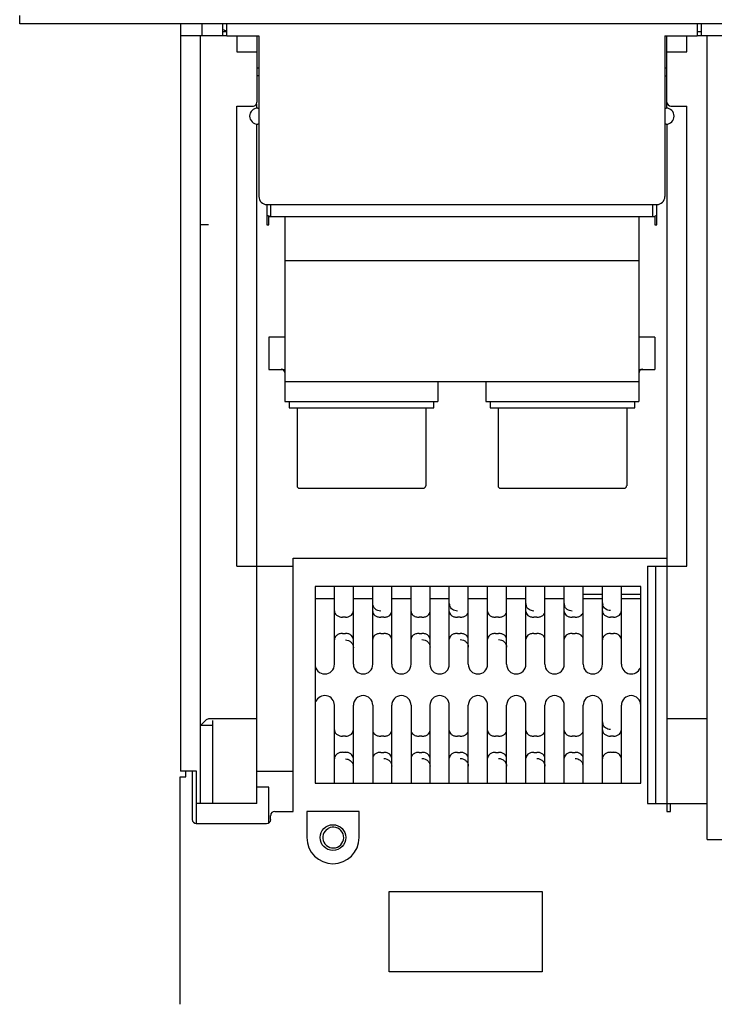
# Model space of a CAD drawing. Units: inches. Extents: x 0 to 34, y -22.6 to 22.
# Drawn here: x 11.7 to 13.2, y 17.6 to 19.7 of the extents above; entities that cross this region are included whole.
import ezdxf

# ---------------------------------------------------------------- set-up
doc = ezdxf.new("R2010")
doc.units = ezdxf.units.IN
doc.header["$LTSCALE"] = 1.87
doc.header["$MEASUREMENT"] = 0
doc.layers.get('0').update_dxf_attribs({"linetype": 'CONTINUOUS'})

msp = doc.modelspace()

# ---------------------------------------------------------------- linework, layer by layer
at = {"color": 7, "linetype": 'CONTINUOUS'}
for p, q in [((11.6778, 19.7318), (11.6778, 19.7496)), ((17.3471, 19.7318), (11.6778, 19.7318)), ((12.134, 19.7053), (12.134, 19.7318)), ((13.1704, 19.7318), (13.1704, 19.7053)), ((12.134, 19.7053), (12.2048, 19.7053)), ((12.2048, 19.7053), (12.2048, 19.3509)), ((13.0995, 19.7053), (13.0995, 19.3509)), ((13.0995, 19.7053), (13.1704, 19.7053)), ((13.1925, 17.9336), (13.1925, 19.7053)), ((13.352, 19.7053), (13.1925, 19.7053)), ((12.2004, 19.6344), (12.2048, 19.6344)), ((13.0995, 19.6344), (13.1039, 19.6344)), ((12.2048, 19.6167), (12.2004, 19.6167)), ((13.0995, 19.6167), (13.1039, 19.6167)), ((12.2022, 19.5458), (12.2048, 19.5458)), ((13.0995, 19.5458), (13.1022, 19.5458)), ((12.2048, 19.5104), (12.2022, 19.5104)), ((13.1022, 19.5104), (13.0995, 19.5104)), ((12.2225, 19.3332), (13.0818, 19.3332)), ((12.2624, 19.3067), (12.2624, 18.8992)), ((12.2624, 19.3067), (13.0419, 19.3067)), ((13.0419, 19.3067), (13.0419, 18.8992)), ((13.0419, 19.2092), (12.2624, 19.2092)), ((12.227, 19.0409), (12.227, 18.97)), ((12.2624, 19.0409), (12.227, 19.0409)), ((13.0774, 19.0409), (13.0419, 19.0409)), ((13.0774, 19.0409), (13.0774, 18.97)), ((12.227, 18.97), (12.2624, 18.97)), ((13.0419, 18.97), (13.0774, 18.97)), ((12.2624, 18.9435), (13.0419, 18.9435)), ((12.599, 18.9435), (12.599, 18.8992)), ((12.7053, 18.9435), (12.7053, 18.8992)), ((12.2624, 18.8992), (12.599, 18.8992)), ((12.2713, 18.8992), (12.2713, 18.885)), ((12.2713, 18.885), (12.5902, 18.885)), ((12.289, 18.885), (12.289, 18.7131)), ((12.5724, 18.885), (12.5724, 18.7131)), ((12.5902, 18.885), (12.5902, 18.8992)), ((12.7053, 18.8992), (13.0419, 18.8992)), ((12.7142, 18.8992), (12.7142, 18.885)), ((12.7142, 18.885), (13.0331, 18.885)), ((12.7319, 18.885), (12.7319, 18.7131)), ((13.0154, 18.885), (13.0154, 18.7131)), ((13.0331, 18.885), (13.0331, 18.8992)), ((12.2943, 18.7078), (12.5671, 18.7078)), ((12.7372, 18.7078), (13.01, 18.7078)), ((13.1925, 17.9336), (13.352, 17.9336))]:
    msp.add_line(p, q, dxfattribs=at)
at = {"color": 6, "linetype": 'CONTINUOUS'}
for p, q in [((12.0321, 19.7318), (12.0321, 18.0842)), ((12.08, 19.7053), (12.08, 19.7318)), ((12.1251, 19.7053), (12.1251, 19.7318)), ((13.1792, 19.7318), (13.1792, 19.7053)), ((12.1251, 19.719), (12.128, 19.7181)), ((12.134, 19.7141), (12.1251, 19.7141)), ((12.1287, 19.7178), (12.1304, 19.7171)), ((12.1304, 19.7171), (12.1315, 19.7166)), ((12.1315, 19.7166), (12.1327, 19.7162)), ((13.1792, 19.7141), (13.1704, 19.7141)), ((12.134, 19.7053), (12.0321, 19.7053)), ((12.0764, 18.0133), (12.0764, 19.7053)), ((12.1561, 19.7053), (12.1561, 19.6695)), ((12.2004, 19.7053), (12.2004, 19.5591)), ((13.1039, 19.5458), (13.1039, 19.7053)), ((13.1482, 19.6695), (13.1482, 19.7053)), ((13.1925, 19.7053), (13.1704, 19.7053)), ((12.1561, 19.6695), (12.2004, 19.6695)), ((13.1039, 19.6695), (13.1482, 19.6695)), ((12.2004, 19.5458), (12.2004, 19.5547)), ((12.1561, 18.536), (12.1561, 19.5503)), ((12.1561, 19.5503), (12.1915, 19.5503)), ((13.1128, 19.5503), (13.1482, 19.5503)), ((13.1482, 18.536), (13.1482, 19.5503)), ((12.2004, 18.0133), (12.2004, 19.5104)), ((13.1039, 19.5104), (13.1039, 17.9956)), ((12.2225, 19.3332), (12.2225, 19.2889)), ((12.2314, 19.3066), (12.2314, 19.3332)), ((13.0729, 19.3066), (13.0729, 19.3332)), ((13.0818, 19.2889), (13.0818, 19.3332)), ((12.227, 19.2889), (12.227, 19.3066)), ((12.227, 19.3066), (12.2624, 19.3066)), ((13.0419, 19.3066), (13.0774, 19.3066)), ((13.0774, 19.3066), (13.0774, 19.2889)), ((12.0941, 19.2889), (12.0764, 19.2889)), ((12.2225, 19.2889), (12.227, 19.2889)), ((13.0774, 19.2889), (13.0818, 19.2889)), ((12.1561, 18.536), (12.2801, 18.536)), ((12.2801, 17.9956), (12.2801, 18.5537)), ((12.2801, 18.5537), (13.1039, 18.5537)), ((13.0614, 18.536), (13.0614, 18.0133)), ((13.0614, 18.536), (13.1482, 18.536)), ((13.0791, 18.536), (13.0791, 18.0133)), ((12.3288, 18.4917), (12.3288, 18.0576)), ((13.0464, 18.4917), (12.3288, 18.4917)), ((12.3714, 18.3198), (12.3714, 18.4917)), ((12.4132, 18.3198), (12.4132, 18.4917)), ((12.4557, 18.3198), (12.4557, 18.4917)), ((12.4976, 18.3198), (12.4976, 18.4917)), ((12.5401, 18.3198), (12.5401, 18.4917)), ((12.582, 18.3198), (12.582, 18.4917)), ((12.6245, 18.3198), (12.6245, 18.4917)), ((12.6663, 18.3198), (12.6663, 18.4917)), ((12.7089, 18.3198), (12.7089, 18.4917)), ((12.7507, 18.3198), (12.7507, 18.4917)), ((12.7932, 18.3198), (12.7932, 18.4917)), ((12.8351, 18.3198), (12.8351, 18.4917)), ((12.8776, 18.3198), (12.8776, 18.4917)), ((12.9195, 18.3198), (12.9195, 18.4917)), ((12.962, 18.3198), (12.962, 18.4917)), ((13.0038, 18.3198), (13.0038, 18.4917)), ((13.0455, 18.4917), (13.0455, 18.4645)), ((13.0464, 18.0576), (13.0464, 18.4917)), ((12.962, 18.474), (12.9195, 18.474)), ((13.0455, 18.474), (13.0038, 18.474)), ((12.3714, 18.4645), (12.3288, 18.4645)), ((12.4557, 18.4645), (12.4132, 18.4645)), ((12.5401, 18.4645), (12.4976, 18.4645)), ((12.6245, 18.4645), (12.582, 18.4645)), ((12.7089, 18.4645), (12.6663, 18.4645)), ((12.7932, 18.4645), (12.7507, 18.4645)), ((12.8776, 18.4645), (12.8351, 18.4645)), ((12.962, 18.4645), (12.9195, 18.4645)), ((13.0464, 18.4645), (13.0038, 18.4645)), ((12.3955, 18.4236), (12.3891, 18.4236)), ((12.4799, 18.4235), (12.4735, 18.4235)), ((12.5643, 18.4235), (12.5578, 18.4235)), ((12.6486, 18.4235), (12.6422, 18.4235)), ((12.733, 18.4235), (12.7266, 18.4235)), ((12.8174, 18.4235), (12.811, 18.4235)), ((12.9018, 18.4235), (12.8953, 18.4235)), ((12.9861, 18.4236), (12.9797, 18.4236)), ((12.3891, 18.3881), (12.3955, 18.3881)), ((12.4735, 18.388), (12.4799, 18.388)), ((12.5578, 18.388), (12.5643, 18.388)), ((12.6422, 18.388), (12.6486, 18.388)), ((12.7266, 18.388), (12.733, 18.388)), ((12.811, 18.388), (12.8174, 18.388)), ((12.8953, 18.388), (12.9018, 18.388)), ((12.9797, 18.3881), (12.9861, 18.3881)), ((12.3714, 18.0576), (12.3714, 18.2295)), ((12.4132, 18.0576), (12.4132, 18.2295)), ((12.4557, 18.2295), (12.4557, 18.0576)), ((12.4976, 18.0576), (12.4976, 18.2295)), ((12.5401, 18.2295), (12.5401, 18.0576)), ((12.582, 18.0576), (12.582, 18.2295)), ((12.6245, 18.0576), (12.6245, 18.2295)), ((12.6663, 18.0576), (12.6663, 18.2295)), ((12.7089, 18.0576), (12.7089, 18.2295)), ((12.7507, 18.0576), (12.7507, 18.2295)), ((12.7932, 18.0576), (12.7932, 18.2295)), ((12.8351, 18.0576), (12.8351, 18.2295)), ((12.8776, 18.0576), (12.8776, 18.2295)), ((12.9195, 18.0576), (12.9195, 18.2295)), ((12.962, 18.0576), (12.962, 18.2295)), ((13.0038, 18.0576), (13.0038, 18.2295)), ((12.0871, 18.196), (12.0764, 18.1853)), ((12.2004, 18.1994), (12.0941, 18.1994)), ((12.103, 18.196), (12.103, 18.0133)), ((13.1925, 18.1994), (13.1039, 18.1994)), ((12.103, 18.1853), (12.0764, 18.1853)), ((12.3955, 18.1614), (12.3891, 18.1614)), ((12.4799, 18.1613), (12.4735, 18.1613)), ((12.5643, 18.1613), (12.5578, 18.1613)), ((12.6486, 18.1613), (12.6422, 18.1613)), ((12.733, 18.1613), (12.7266, 18.1613)), ((12.8174, 18.1613), (12.811, 18.1613)), ((12.9018, 18.1613), (12.8953, 18.1613)), ((12.9861, 18.1614), (12.9797, 18.1614)), ((12.3891, 18.1259), (12.3955, 18.1259)), ((12.4735, 18.1258), (12.4799, 18.1258)), ((12.5578, 18.1258), (12.5643, 18.1258)), ((12.6422, 18.1258), (12.6486, 18.1258)), ((12.7266, 18.1258), (12.733, 18.1258)), ((12.811, 18.1258), (12.8174, 18.1258)), ((12.8953, 18.1258), (12.9018, 18.1258)), ((12.9797, 18.1259), (12.9861, 18.1259)), ((12.0675, 18.0842), (12.0321, 18.0842)), ((12.0439, 18.0718), (12.0439, 18.0842)), ((12.0581, 18.0842), (12.0581, 17.9779)), ((12.0675, 18.0133), (12.0675, 18.0842)), ((12.2004, 18.0842), (12.2801, 18.0842)), ((12.0315, 17.5704), (12.0315, 18.0718)), ((12.0315, 18.0718), (12.0439, 18.0718)), ((12.3288, 18.0576), (13.0464, 18.0576)), ((12.227, 18.0488), (12.2004, 18.0488)), ((12.227, 17.9708), (12.227, 18.0488)), ((12.067, 18.0133), (12.067, 17.9691)), ((12.2004, 18.0133), (12.0675, 18.0133)), ((12.2397, 17.9956), (12.2801, 17.9956)), ((12.3106, 17.9956), (12.3106, 17.938)), ((12.4257, 17.9956), (12.3106, 17.9956)), ((12.4257, 17.938), (12.4257, 17.9956)), ((13.0614, 18.0133), (13.1925, 18.0133)), ((13.1039, 17.9956), (13.1122, 17.9956)), ((13.1122, 17.9956), (13.1122, 18.0133)), ((12.2308, 17.9779), (12.2308, 17.9868)), ((12.067, 17.9691), (12.222, 17.9691)), ((12.3536, 17.9555), (12.3577, 17.9583)), ((12.4922, 17.6417), (12.4922, 17.8188)), ((12.4922, 17.8188), (12.8288, 17.8188)), ((12.8288, 17.8188), (12.8288, 17.6417)), ((12.8288, 17.6417), (12.4922, 17.6417))]:
    msp.add_line(p, q, dxfattribs=at)
msp.add_circle((12.3681, 17.938), 0.0283, dxfattribs=at)
for centre, radius, start, end in [((12.1212, 19.6991), 0.0202, 68.1074, 70.1884), ((12.1366, 19.7317), 0.0159, 256.1005, 261.2828), ((12.1915, 19.5591), 0.00886, 270.0001, 0.0003), ((13.1128, 19.5591), 0.00886, 180.0003, 270.0001), ((12.6406, 18.454), 0.0161, 180.0595, 195.8946), ((12.8093, 18.454), 0.0161, 180.0595, 195.8946), ((12.8937, 18.454), 0.0161, 180.0595, 195.8946), ((12.979, 18.4555), 0.017, 180.046, 195.2788), ((12.3501, 18.3198), 0.0213, 180, 360), ((12.4345, 18.3198), 0.0213, 180, 360), ((12.5189, 18.3198), 0.0213, 180, 360), ((12.6032, 18.3198), 0.0213, 180, 360), ((12.6876, 18.3198), 0.0213, 180, 360), ((12.772, 18.3198), 0.0213, 180, 360), ((12.8564, 18.3198), 0.0213, 180, 360), ((12.9407, 18.3198), 0.0213, 180, 360), ((13.0251, 18.3198), 0.0213, 180, 339.105), ((12.3501, 18.2295), 0.0213, 360, 159.105), ((12.4345, 18.2295), 0.0213, 360, 180), ((12.5189, 18.2295), 0.0213, 360, 180), ((12.6032, 18.2295), 0.0213, 360, 180), ((12.6876, 18.2295), 0.0213, 360, 180), ((12.772, 18.2295), 0.0213, 360, 180), ((12.8564, 18.2295), 0.0213, 360, 180), ((12.9407, 18.2295), 0.0213, 360, 180), ((13.0251, 18.2295), 0.0213, 360, 180), ((12.979, 18.1933), 0.017, 180.046, 195.2788), ((12.3962, 18.094), 0.017, 0.046, 15.2788), ((12.9034, 18.0953), 0.0161, 0.0595, 15.8946), ((12.2397, 17.9868), 0.00886, 90, 180), ((12.067, 17.9779), 0.00886, 180, 270), ((12.222, 17.9779), 0.00886, 270, 360), ((12.3687, 17.938), 0.023, 130.8419, 118.6479), ((12.3681, 17.938), 0.0576, 180, 360)]:
    msp.add_arc(centre, radius, start, end, dxfattribs=at)
at = {"color": 7, "linetype": 'CONTINUOUS'}
for centre, radius, start, end in [((12.2022, 19.5281), 0.0177, 90, 270), ((13.1022, 19.5281), 0.0177, 270, 90), ((12.2225, 19.3509), 0.0177, 180, 270), ((13.0818, 19.3509), 0.0177, 270, 360), ((12.2536, 18.9612), 0.00886, 360, 90), ((13.0508, 18.9612), 0.00886, 90, 180), ((12.2943, 18.7131), 0.00531, 180, 270), ((12.5671, 18.7131), 0.00531, 270, 360), ((12.7372, 18.7131), 0.00531, 180, 270), ((13.01, 18.7131), 0.00531, 270, 360)]:
    msp.add_arc(centre, radius, start, end, dxfattribs=at)
at = {"color": 6, "linetype": 'CONTINUOUS'}
for points, knots in [([(12.2225, 19.309), (12.224, 19.309), (12.2267, 19.3086), (12.2292, 19.3077), (12.2302, 19.3073)], [0, 0, 0, 0, 0.570228, 1, 1, 1, 1]), ([(13.0773, 19.3084), (13.0777, 19.3085), (13.0792, 19.3088), (13.0807, 19.309), (13.0818, 19.309)], [0, 0, 0, 0, 0.23732, 1, 1, 1, 1]), ([(12.4735, 18.4372), (12.4712, 18.4372), (12.4665, 18.438), (12.4607, 18.4417), (12.4567, 18.4473), (12.4557, 18.4518), (12.4557, 18.454)], [0, 0, 0, 0, 0.256518, 0.509118, 0.756423, 1, 1, 1, 1]), ([(12.6422, 18.4372), (12.6403, 18.4372), (12.6364, 18.4378), (12.6313, 18.4404), (12.6273, 18.4444), (12.6256, 18.4478), (12.6251, 18.4496)], [0, 0, 0, 0, 0.255201, 0.507764, 0.755914, 1, 1, 1, 1]), ([(12.811, 18.4372), (12.809, 18.4372), (12.8052, 18.4378), (12.8, 18.4404), (12.796, 18.4444), (12.7944, 18.4478), (12.7939, 18.4496)], [0, 0, 0, 0, 0.255201, 0.507764, 0.755914, 1, 1, 1, 1]), ([(12.8953, 18.4372), (12.8934, 18.4372), (12.8896, 18.4378), (12.8844, 18.4404), (12.8804, 18.4444), (12.8787, 18.4478), (12.8782, 18.4496)], [0, 0, 0, 0, 0.255201, 0.507764, 0.755914, 1, 1, 1, 1]), ([(12.9797, 18.4382), (12.9778, 18.4382), (12.9739, 18.4388), (12.9687, 18.4415), (12.9647, 18.4457), (12.9631, 18.4492), (12.9626, 18.451)], [0, 0, 0, 0, 0.252583, 0.503873, 0.752911, 1, 1, 1, 1]), ([(12.3714, 18.4378), (12.3714, 18.4361), (12.3722, 18.4325), (12.3758, 18.4278), (12.3806, 18.4251), (12.3852, 18.4238), (12.3878, 18.4236), (12.3891, 18.4236)], [0, 0, 0, 0, 0.201354, 0.425198, 0.690854, 0.842288, 1, 1, 1, 1]), ([(12.3955, 18.4236), (12.3968, 18.4236), (12.3994, 18.4238), (12.404, 18.4251), (12.4088, 18.4278), (12.4124, 18.4325), (12.4132, 18.4361), (12.4132, 18.4378)], [0, 0, 0, 0, 0.157711, 0.309141, 0.5748, 0.798645, 1, 1, 1, 1]), ([(12.4557, 18.4362), (12.4557, 18.4347), (12.4566, 18.4314), (12.4604, 18.4272), (12.4662, 18.4242), (12.4709, 18.4235), (12.4735, 18.4235)], [0, 0, 0, 0, 0.193131, 0.414877, 0.685224, 1, 1, 1, 1]), ([(12.4799, 18.4235), (12.4824, 18.4235), (12.4871, 18.4242), (12.493, 18.4272), (12.4967, 18.4314), (12.4976, 18.4347), (12.4976, 18.4362)], [0, 0, 0, 0, 0.314815, 0.585141, 0.806875, 1, 1, 1, 1]), ([(12.5401, 18.4362), (12.5401, 18.4347), (12.541, 18.4314), (12.5448, 18.4272), (12.5506, 18.4242), (12.5553, 18.4235), (12.5578, 18.4235)], [0, 0, 0, 0, 0.193131, 0.414877, 0.685224, 1, 1, 1, 1]), ([(12.5643, 18.4235), (12.5668, 18.4235), (12.5715, 18.4242), (12.5773, 18.4272), (12.5811, 18.4314), (12.582, 18.4347), (12.582, 18.4362)], [0, 0, 0, 0, 0.314815, 0.585141, 0.806875, 1, 1, 1, 1]), ([(12.6245, 18.4362), (12.6245, 18.4347), (12.6254, 18.4314), (12.6291, 18.4272), (12.635, 18.4242), (12.6397, 18.4235), (12.6422, 18.4235)], [0, 0, 0, 0, 0.193131, 0.414877, 0.685224, 1, 1, 1, 1]), ([(12.6486, 18.4235), (12.6511, 18.4235), (12.6558, 18.4242), (12.6617, 18.4272), (12.6655, 18.4314), (12.6663, 18.4347), (12.6663, 18.4362)], [0, 0, 0, 0, 0.314815, 0.585141, 0.806875, 1, 1, 1, 1]), ([(12.7089, 18.4362), (12.7089, 18.4347), (12.7098, 18.4314), (12.7135, 18.4272), (12.7194, 18.4242), (12.7241, 18.4235), (12.7266, 18.4235)], [0, 0, 0, 0, 0.193131, 0.414877, 0.685224, 1, 1, 1, 1]), ([(12.733, 18.4235), (12.7355, 18.4235), (12.7402, 18.4242), (12.7461, 18.4272), (12.7498, 18.4314), (12.7507, 18.4347), (12.7507, 18.4362)], [0, 0, 0, 0, 0.314815, 0.585141, 0.806875, 1, 1, 1, 1]), ([(12.7932, 18.4362), (12.7932, 18.4347), (12.7941, 18.4314), (12.7979, 18.4272), (12.8037, 18.4242), (12.8084, 18.4235), (12.811, 18.4235)], [0, 0, 0, 0, 0.193131, 0.414877, 0.685224, 1, 1, 1, 1]), ([(12.8174, 18.4235), (12.8199, 18.4235), (12.8246, 18.4242), (12.8305, 18.4272), (12.8342, 18.4314), (12.8351, 18.4347), (12.8351, 18.4362)], [0, 0, 0, 0, 0.314815, 0.585141, 0.806875, 1, 1, 1, 1]), ([(12.8776, 18.4362), (12.8776, 18.4347), (12.8785, 18.4314), (12.8823, 18.4272), (12.8881, 18.4242), (12.8928, 18.4235), (12.8953, 18.4235)], [0, 0, 0, 0, 0.193131, 0.414877, 0.685224, 1, 1, 1, 1]), ([(12.9018, 18.4235), (12.9043, 18.4235), (12.909, 18.4242), (12.9148, 18.4272), (12.9186, 18.4314), (12.9195, 18.4347), (12.9195, 18.4362)], [0, 0, 0, 0, 0.314815, 0.585141, 0.806875, 1, 1, 1, 1]), ([(12.962, 18.4378), (12.962, 18.4361), (12.9628, 18.4325), (12.9664, 18.4278), (12.9712, 18.4251), (12.9758, 18.4238), (12.9784, 18.4236), (12.9797, 18.4236)], [0, 0, 0, 0, 0.201354, 0.425198, 0.690854, 0.842288, 1, 1, 1, 1]), ([(12.9861, 18.4236), (12.9874, 18.4236), (12.99, 18.4238), (12.9947, 18.4251), (12.9994, 18.4278), (13.003, 18.4325), (13.0038, 18.4361), (13.0038, 18.4378)], [0, 0, 0, 0, 0.157711, 0.309141, 0.5748, 0.798645, 1, 1, 1, 1]), ([(12.3891, 18.3881), (12.3878, 18.3881), (12.3852, 18.3879), (12.3806, 18.3866), (12.3758, 18.3839), (12.3722, 18.3792), (12.3714, 18.3756), (12.3714, 18.3739)], [0, 0, 0, 0, 0.157711, 0.309141, 0.5748, 0.798645, 1, 1, 1, 1]), ([(12.4132, 18.3739), (12.4132, 18.3756), (12.4124, 18.3792), (12.4088, 18.3839), (12.404, 18.3866), (12.3994, 18.3879), (12.3968, 18.3881), (12.3955, 18.3881)], [0, 0, 0, 0, 0.201354, 0.425198, 0.690854, 0.842288, 1, 1, 1, 1]), ([(12.4735, 18.388), (12.4709, 18.388), (12.4662, 18.3873), (12.4604, 18.3844), (12.4566, 18.3802), (12.4557, 18.3768), (12.4557, 18.3753)], [0, 0, 0, 0, 0.314815, 0.585141, 0.806875, 1, 1, 1, 1]), ([(12.4976, 18.3753), (12.4976, 18.3768), (12.4967, 18.3802), (12.493, 18.3844), (12.4871, 18.3873), (12.4824, 18.388), (12.4799, 18.388)], [0, 0, 0, 0, 0.193131, 0.414877, 0.685224, 1, 1, 1, 1]), ([(12.5578, 18.388), (12.5553, 18.388), (12.5506, 18.3873), (12.5448, 18.3844), (12.541, 18.3802), (12.5401, 18.3768), (12.5401, 18.3753)], [0, 0, 0, 0, 0.314815, 0.585141, 0.806875, 1, 1, 1, 1]), ([(12.582, 18.3753), (12.582, 18.3768), (12.5811, 18.3802), (12.5773, 18.3844), (12.5715, 18.3873), (12.5668, 18.388), (12.5643, 18.388)], [0, 0, 0, 0, 0.193131, 0.414877, 0.685224, 1, 1, 1, 1]), ([(12.6422, 18.388), (12.6397, 18.388), (12.635, 18.3873), (12.6291, 18.3844), (12.6254, 18.3802), (12.6245, 18.3768), (12.6245, 18.3753)], [0, 0, 0, 0, 0.314815, 0.585141, 0.806875, 1, 1, 1, 1]), ([(12.6663, 18.3753), (12.6663, 18.3768), (12.6655, 18.3802), (12.6617, 18.3844), (12.6558, 18.3873), (12.6511, 18.388), (12.6486, 18.388)], [0, 0, 0, 0, 0.193131, 0.414877, 0.685224, 1, 1, 1, 1]), ([(12.7266, 18.388), (12.7241, 18.388), (12.7194, 18.3873), (12.7135, 18.3844), (12.7098, 18.3802), (12.7089, 18.3768), (12.7089, 18.3753)], [0, 0, 0, 0, 0.314815, 0.585141, 0.806875, 1, 1, 1, 1]), ([(12.7507, 18.3753), (12.7507, 18.3768), (12.7498, 18.3802), (12.7461, 18.3844), (12.7402, 18.3873), (12.7355, 18.388), (12.733, 18.388)], [0, 0, 0, 0, 0.193131, 0.414877, 0.685224, 1, 1, 1, 1]), ([(12.811, 18.388), (12.8084, 18.388), (12.8037, 18.3873), (12.7979, 18.3844), (12.7941, 18.3802), (12.7932, 18.3768), (12.7932, 18.3753)], [0, 0, 0, 0, 0.314815, 0.585141, 0.806875, 1, 1, 1, 1]), ([(12.8351, 18.3753), (12.8351, 18.3768), (12.8342, 18.3802), (12.8305, 18.3844), (12.8246, 18.3873), (12.8199, 18.388), (12.8174, 18.388)], [0, 0, 0, 0, 0.193131, 0.414877, 0.685224, 1, 1, 1, 1]), ([(12.8953, 18.388), (12.8928, 18.388), (12.8881, 18.3873), (12.8823, 18.3844), (12.8785, 18.3802), (12.8776, 18.3768), (12.8776, 18.3753)], [0, 0, 0, 0, 0.314815, 0.585141, 0.806875, 1, 1, 1, 1]), ([(12.9195, 18.3753), (12.9195, 18.3768), (12.9186, 18.3802), (12.9148, 18.3844), (12.909, 18.3873), (12.9043, 18.388), (12.9018, 18.388)], [0, 0, 0, 0, 0.193131, 0.414877, 0.685224, 1, 1, 1, 1]), ([(12.9797, 18.3881), (12.9784, 18.3881), (12.9758, 18.3879), (12.9712, 18.3866), (12.9664, 18.3839), (12.9628, 18.3792), (12.962, 18.3756), (12.962, 18.3739)], [0, 0, 0, 0, 0.157711, 0.309141, 0.5748, 0.798645, 1, 1, 1, 1]), ([(13.0038, 18.3739), (13.0038, 18.3756), (13.003, 18.3792), (12.9994, 18.3839), (12.9947, 18.3866), (12.99, 18.3879), (12.9874, 18.3881), (12.9861, 18.3881)], [0, 0, 0, 0, 0.201354, 0.425198, 0.690854, 0.842288, 1, 1, 1, 1]), ([(12.3955, 18.3735), (12.3978, 18.3735), (12.4025, 18.3726), (12.4083, 18.3688), (12.4123, 18.363), (12.4132, 18.3585), (12.4132, 18.3562)], [0, 0, 0, 0, 0.253246, 0.504472, 0.753122, 1, 1, 1, 1]), ([(12.5643, 18.3744), (12.5666, 18.3744), (12.5712, 18.3735), (12.5771, 18.3698), (12.581, 18.3642), (12.582, 18.3597), (12.582, 18.3576)], [0, 0, 0, 0, 0.256518, 0.509118, 0.756423, 1, 1, 1, 1]), ([(12.6486, 18.3744), (12.6509, 18.3744), (12.6556, 18.3735), (12.6614, 18.3698), (12.6654, 18.3642), (12.6663, 18.3597), (12.6663, 18.3576)], [0, 0, 0, 0, 0.256518, 0.509118, 0.756423, 1, 1, 1, 1]), ([(12.733, 18.3744), (12.7353, 18.3744), (12.7399, 18.3735), (12.7458, 18.3698), (12.7498, 18.3642), (12.7507, 18.3597), (12.7507, 18.3576)], [0, 0, 0, 0, 0.256518, 0.509118, 0.756423, 1, 1, 1, 1]), ([(12.0941, 18.1994), (12.0928, 18.1994), (12.0901, 18.1986), (12.088, 18.1969), (12.0871, 18.196)], [0, 0, 0, 0, 0.505315, 1, 1, 1, 1]), ([(12.9797, 18.176), (12.9778, 18.176), (12.9739, 18.1766), (12.9687, 18.1793), (12.9647, 18.1835), (12.9631, 18.187), (12.9626, 18.1888)], [0, 0, 0, 0, 0.252583, 0.503873, 0.752911, 1, 1, 1, 1]), ([(12.3714, 18.1756), (12.3714, 18.1739), (12.3722, 18.1703), (12.3758, 18.1656), (12.3806, 18.1629), (12.3852, 18.1616), (12.3878, 18.1614), (12.3891, 18.1614)], [0, 0, 0, 0, 0.201354, 0.425198, 0.690854, 0.842288, 1, 1, 1, 1]), ([(12.3955, 18.1614), (12.3968, 18.1614), (12.3994, 18.1616), (12.404, 18.1629), (12.4088, 18.1656), (12.4124, 18.1703), (12.4132, 18.1739), (12.4132, 18.1756)], [0, 0, 0, 0, 0.157711, 0.309141, 0.5748, 0.798645, 1, 1, 1, 1]), ([(12.4557, 18.174), (12.4557, 18.1725), (12.4566, 18.1692), (12.4604, 18.165), (12.4662, 18.162), (12.4709, 18.1613), (12.4735, 18.1613)], [0, 0, 0, 0, 0.193131, 0.414877, 0.685224, 1, 1, 1, 1]), ([(12.4799, 18.1613), (12.4824, 18.1613), (12.4871, 18.162), (12.493, 18.165), (12.4967, 18.1692), (12.4976, 18.1725), (12.4976, 18.174)], [0, 0, 0, 0, 0.314815, 0.585141, 0.806875, 1, 1, 1, 1]), ([(12.5401, 18.174), (12.5401, 18.1725), (12.541, 18.1692), (12.5448, 18.165), (12.5506, 18.162), (12.5553, 18.1613), (12.5578, 18.1613)], [0, 0, 0, 0, 0.193131, 0.414877, 0.685224, 1, 1, 1, 1]), ([(12.5643, 18.1613), (12.5668, 18.1613), (12.5715, 18.162), (12.5773, 18.165), (12.5811, 18.1692), (12.582, 18.1725), (12.582, 18.174)], [0, 0, 0, 0, 0.314815, 0.585141, 0.806875, 1, 1, 1, 1]), ([(12.6245, 18.174), (12.6245, 18.1725), (12.6254, 18.1692), (12.6291, 18.165), (12.635, 18.162), (12.6397, 18.1613), (12.6422, 18.1613)], [0, 0, 0, 0, 0.193131, 0.414877, 0.685224, 1, 1, 1, 1]), ([(12.6486, 18.1613), (12.6511, 18.1613), (12.6558, 18.162), (12.6617, 18.165), (12.6655, 18.1692), (12.6663, 18.1725), (12.6663, 18.174)], [0, 0, 0, 0, 0.314815, 0.585141, 0.806875, 1, 1, 1, 1]), ([(12.7089, 18.174), (12.7089, 18.1725), (12.7098, 18.1692), (12.7135, 18.165), (12.7194, 18.162), (12.7241, 18.1613), (12.7266, 18.1613)], [0, 0, 0, 0, 0.193131, 0.414877, 0.685224, 1, 1, 1, 1]), ([(12.733, 18.1613), (12.7355, 18.1613), (12.7402, 18.162), (12.7461, 18.165), (12.7498, 18.1692), (12.7507, 18.1725), (12.7507, 18.174)], [0, 0, 0, 0, 0.314815, 0.585141, 0.806875, 1, 1, 1, 1]), ([(12.7932, 18.174), (12.7932, 18.1725), (12.7941, 18.1692), (12.7979, 18.165), (12.8037, 18.162), (12.8084, 18.1613), (12.811, 18.1613)], [0, 0, 0, 0, 0.193131, 0.414877, 0.685224, 1, 1, 1, 1]), ([(12.8174, 18.1613), (12.8199, 18.1613), (12.8246, 18.162), (12.8305, 18.165), (12.8342, 18.1692), (12.8351, 18.1725), (12.8351, 18.174)], [0, 0, 0, 0, 0.314815, 0.585141, 0.806875, 1, 1, 1, 1]), ([(12.8776, 18.174), (12.8776, 18.1725), (12.8785, 18.1692), (12.8823, 18.165), (12.8881, 18.162), (12.8928, 18.1613), (12.8953, 18.1613)], [0, 0, 0, 0, 0.193131, 0.414877, 0.685224, 1, 1, 1, 1]), ([(12.9018, 18.1613), (12.9043, 18.1613), (12.909, 18.162), (12.9148, 18.165), (12.9186, 18.1692), (12.9195, 18.1725), (12.9195, 18.174)], [0, 0, 0, 0, 0.314815, 0.585141, 0.806875, 1, 1, 1, 1]), ([(12.962, 18.1756), (12.962, 18.1739), (12.9628, 18.1703), (12.9664, 18.1656), (12.9712, 18.1629), (12.9758, 18.1616), (12.9784, 18.1614), (12.9797, 18.1614)], [0, 0, 0, 0, 0.201354, 0.425198, 0.690854, 0.842288, 1, 1, 1, 1]), ([(12.9861, 18.1614), (12.9874, 18.1614), (12.99, 18.1616), (12.9947, 18.1629), (12.9994, 18.1656), (13.003, 18.1703), (13.0038, 18.1739), (13.0038, 18.1756)], [0, 0, 0, 0, 0.157711, 0.309141, 0.5748, 0.798645, 1, 1, 1, 1]), ([(12.3891, 18.1259), (12.3878, 18.1259), (12.3852, 18.1257), (12.3806, 18.1244), (12.3758, 18.1217), (12.3722, 18.117), (12.3714, 18.1134), (12.3714, 18.1117)], [0, 0, 0, 0, 0.157711, 0.309141, 0.5748, 0.798645, 1, 1, 1, 1]), ([(12.4132, 18.1117), (12.4132, 18.1134), (12.4124, 18.117), (12.4088, 18.1217), (12.404, 18.1244), (12.3994, 18.1257), (12.3968, 18.1259), (12.3955, 18.1259)], [0, 0, 0, 0, 0.201354, 0.425198, 0.690854, 0.842288, 1, 1, 1, 1]), ([(12.4735, 18.1258), (12.4709, 18.1258), (12.4662, 18.1251), (12.4604, 18.1222), (12.4566, 18.118), (12.4557, 18.1146), (12.4557, 18.1131)], [0, 0, 0, 0, 0.314815, 0.585141, 0.806875, 1, 1, 1, 1]), ([(12.4976, 18.1131), (12.4976, 18.1146), (12.4967, 18.118), (12.493, 18.1222), (12.4871, 18.1251), (12.4824, 18.1258), (12.4799, 18.1258)], [0, 0, 0, 0, 0.193131, 0.414877, 0.685224, 1, 1, 1, 1]), ([(12.5578, 18.1258), (12.5553, 18.1258), (12.5506, 18.1251), (12.5448, 18.1222), (12.541, 18.118), (12.5401, 18.1146), (12.5401, 18.1131)], [0, 0, 0, 0, 0.314815, 0.585141, 0.806875, 1, 1, 1, 1]), ([(12.582, 18.1131), (12.582, 18.1146), (12.5811, 18.118), (12.5773, 18.1222), (12.5715, 18.1251), (12.5668, 18.1258), (12.5643, 18.1258)], [0, 0, 0, 0, 0.193131, 0.414877, 0.685224, 1, 1, 1, 1]), ([(12.6422, 18.1258), (12.6397, 18.1258), (12.635, 18.1251), (12.6291, 18.1222), (12.6254, 18.118), (12.6245, 18.1146), (12.6245, 18.1131)], [0, 0, 0, 0, 0.314815, 0.585141, 0.806875, 1, 1, 1, 1]), ([(12.6663, 18.1131), (12.6663, 18.1146), (12.6655, 18.118), (12.6617, 18.1222), (12.6558, 18.1251), (12.6511, 18.1258), (12.6486, 18.1258)], [0, 0, 0, 0, 0.193131, 0.414877, 0.685224, 1, 1, 1, 1]), ([(12.7266, 18.1258), (12.7241, 18.1258), (12.7194, 18.1251), (12.7135, 18.1222), (12.7098, 18.118), (12.7089, 18.1146), (12.7089, 18.1131)], [0, 0, 0, 0, 0.314815, 0.585141, 0.806875, 1, 1, 1, 1]), ([(12.7507, 18.1131), (12.7507, 18.1146), (12.7498, 18.118), (12.7461, 18.1222), (12.7402, 18.1251), (12.7355, 18.1258), (12.733, 18.1258)], [0, 0, 0, 0, 0.193131, 0.414877, 0.685224, 1, 1, 1, 1]), ([(12.811, 18.1258), (12.8084, 18.1258), (12.8037, 18.1251), (12.7979, 18.1222), (12.7941, 18.118), (12.7932, 18.1146), (12.7932, 18.1131)], [0, 0, 0, 0, 0.314815, 0.585141, 0.806875, 1, 1, 1, 1]), ([(12.8351, 18.1131), (12.8351, 18.1146), (12.8342, 18.118), (12.8305, 18.1222), (12.8246, 18.1251), (12.8199, 18.1258), (12.8174, 18.1258)], [0, 0, 0, 0, 0.193131, 0.414877, 0.685224, 1, 1, 1, 1]), ([(12.8953, 18.1258), (12.8928, 18.1258), (12.8881, 18.1251), (12.8823, 18.1222), (12.8785, 18.118), (12.8776, 18.1146), (12.8776, 18.1131)], [0, 0, 0, 0, 0.314815, 0.585141, 0.806875, 1, 1, 1, 1]), ([(12.9195, 18.1131), (12.9195, 18.1146), (12.9186, 18.118), (12.9148, 18.1222), (12.909, 18.1251), (12.9043, 18.1258), (12.9018, 18.1258)], [0, 0, 0, 0, 0.193131, 0.414877, 0.685224, 1, 1, 1, 1]), ([(12.9797, 18.1259), (12.9784, 18.1259), (12.9758, 18.1257), (12.9712, 18.1244), (12.9664, 18.1217), (12.9628, 18.117), (12.962, 18.1134), (12.962, 18.1117)], [0, 0, 0, 0, 0.157711, 0.309141, 0.5748, 0.798645, 1, 1, 1, 1]), ([(13.0038, 18.1117), (13.0038, 18.1134), (13.003, 18.117), (12.9994, 18.1217), (12.9947, 18.1244), (12.99, 18.1257), (12.9874, 18.1259), (12.9861, 18.1259)], [0, 0, 0, 0, 0.201354, 0.425198, 0.690854, 0.842288, 1, 1, 1, 1]), ([(12.3955, 18.1113), (12.3974, 18.1113), (12.4013, 18.1107), (12.4065, 18.108), (12.4105, 18.1038), (12.4121, 18.1003), (12.4126, 18.0985)], [0, 0, 0, 0, 0.252583, 0.503873, 0.752911, 1, 1, 1, 1]), ([(12.4799, 18.1122), (12.4822, 18.1122), (12.4868, 18.1113), (12.4927, 18.1076), (12.4967, 18.102), (12.4976, 18.0975), (12.4976, 18.0954)], [0, 0, 0, 0, 0.256518, 0.509118, 0.756423, 1, 1, 1, 1]), ([(12.5643, 18.1122), (12.5666, 18.1122), (12.5712, 18.1113), (12.5771, 18.1076), (12.581, 18.102), (12.582, 18.0975), (12.582, 18.0954)], [0, 0, 0, 0, 0.256518, 0.509118, 0.756423, 1, 1, 1, 1]), ([(12.6486, 18.1122), (12.6509, 18.1122), (12.6556, 18.1113), (12.6614, 18.1076), (12.6654, 18.102), (12.6663, 18.0975), (12.6663, 18.0954)], [0, 0, 0, 0, 0.256518, 0.509118, 0.756423, 1, 1, 1, 1]), ([(12.733, 18.1122), (12.7353, 18.1122), (12.7399, 18.1113), (12.7458, 18.1076), (12.7498, 18.102), (12.7507, 18.0975), (12.7507, 18.0954)], [0, 0, 0, 0, 0.256518, 0.509118, 0.756423, 1, 1, 1, 1]), ([(12.8174, 18.1122), (12.8197, 18.1122), (12.8243, 18.1113), (12.8302, 18.1076), (12.8342, 18.102), (12.8351, 18.0975), (12.8351, 18.0954)], [0, 0, 0, 0, 0.256518, 0.509118, 0.756423, 1, 1, 1, 1]), ([(12.9018, 18.1122), (12.9037, 18.1122), (12.9075, 18.1116), (12.9127, 18.109), (12.9167, 18.1049), (12.9184, 18.1015), (12.9189, 18.0997)], [0, 0, 0, 0, 0.255201, 0.507764, 0.755914, 1, 1, 1, 1])]:
    msp.add_open_spline(points, degree=3, knots=knots, dxfattribs=at)

doc.saveas('drawing.dxf')
